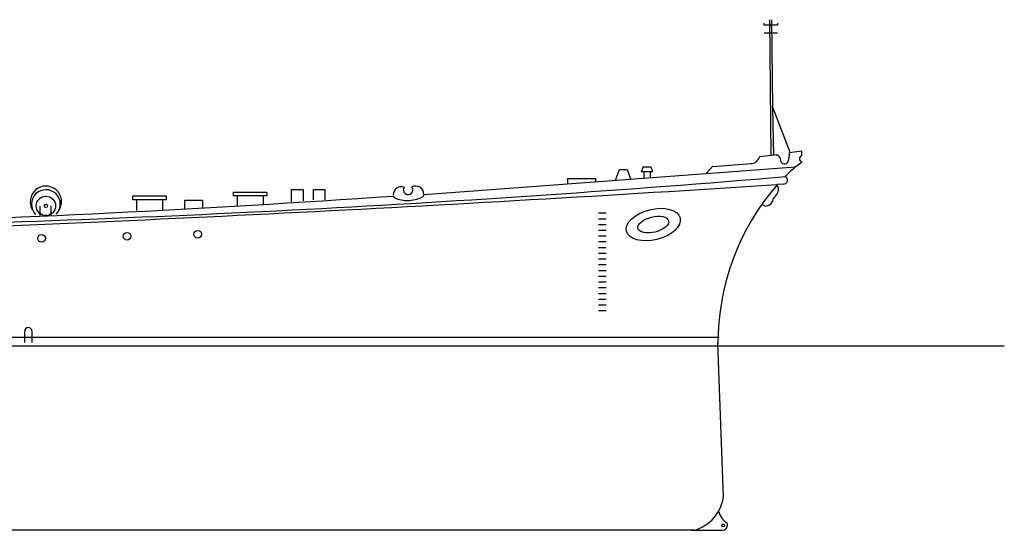
# Model space of a CAD drawing. Extents: x 10 to 761, y 19 to 215.
# Drawn here: x 613 to 761, y 19 to 95 of the extents above; entities that cross this region are included whole.
import ezdxf

# ---------------------------------------------------------------- set-up
doc = ezdxf.new("R2010")
doc.units = 0
doc.header["$MEASUREMENT"] = 0
doc.layers.add('1', color=7, linetype='CONTINUOUS')

msp = doc.modelspace()

# ---------------------------------------------------------------- linework, layer by layer
at = {"layer": '1', "color": 7, "linetype": 'Continuous'}
for p, q in [((724.62, 94.26), (724.62, 94.55)), ((726.62, 94.26), (724.62, 94.26)), ((725.66, 74.69), (725.48, 95.06)), ((725.88, 81.87), (725.77, 95.06)), ((726.62, 94.55), (726.62, 94.26)), ((724.62, 93.09), (726.62, 93.09)), ((725.48, 94.15), (725.77, 94.15)), ((725.88, 81.87), (728.42, 75.4)), ((726.03, 74.77), (725.88, 81.87)), ((728.42, 75.4), (728.26, 74.03)), ((730.25, 75.4), (728.36, 75.14)), ((730.25, 74.7), (730.25, 75.4)), ((726.49, 74.83), (723.91, 74.53)), ((673.79, 68.91), (729.31, 73.04)), ((702.4, 71.04), (702.97, 72.68)), ((702.97, 72.68), (704.11, 72.68)), ((704.11, 72.68), (704.68, 71.12)), ((706.5, 73.08), (706.24, 72.33)), ((706.5, 73.08), (707.64, 73.08)), ((707.64, 73.08), (707.93, 72.35)), ((695.22, 71.3), (695.22, 70.59)), ((695.22, 71.3), (699.4, 71.3)), ((699.4, 71.3), (699.4, 70.82)), ((645.25, 69.27), (650.27, 69.27)), ((645.25, 68.7), (645.25, 69.27)), ((650.27, 69.27), (650.27, 68.7)), ((653.96, 67.81), (653.96, 69.66)), ((653.96, 69.66), (655.68, 69.66)), ((655.68, 69.66), (655.68, 67.96)), ((657.22, 68.12), (657.22, 69.66)), ((657.22, 69.66), (658.93, 69.66)), ((658.93, 69.66), (658.93, 68.13)), ((727.47, 70.47), (726.48, 70.42)), ((726.79, 69.88), (726.49, 70.31)), ((630.2, 68.7), (635.22, 68.7)), ((630.2, 68.13), (630.2, 68.7)), ((635.22, 68.13), (630.2, 68.13)), ((630.78, 68.13), (630.78, 66.51)), ((634.65, 68.13), (634.65, 66.65)), ((635.22, 68.7), (635.22, 68.13)), ((637.97, 66.82), (637.97, 68.09)), ((637.97, 68.09), (640.61, 68.09)), ((640.61, 68.09), (640.61, 66.94)), ((650.27, 68.7), (645.25, 68.7)), ((645.82, 68.7), (645.82, 67.11)), ((649.69, 68.7), (649.69, 67.37)), ((616.38, 65.68), (616.38, 67.17)), ((617.97, 67.23), (617.97, 65.73)), ((724.77, 67.18), (724.25, 67.43)), ((699.85, 66.16), (700.99, 66.16)), ((699.85, 65.3), (700.99, 65.3)), ((699.85, 64.44), (700.99, 64.44)), ((699.85, 63.59), (700.99, 63.59)), ((699.85, 62.73), (700.99, 62.73)), ((699.85, 61.87), (700.99, 61.87)), ((699.85, 61.01), (700.99, 61.01)), ((699.85, 60.15), (700.99, 60.15)), ((699.85, 59.29), (700.99, 59.29)), ((699.85, 58.43), (700.99, 58.43)), ((699.85, 57.58), (700.99, 57.58)), ((699.85, 56.72), (700.99, 56.72)), ((699.85, 55.86), (700.99, 55.86)), ((699.85, 55), (700.99, 55)), ((699.85, 54.14), (700.99, 54.14)), ((699.85, 53.28), (700.99, 53.28)), ((699.85, 52.42), (700.99, 52.42)), ((699.85, 51.57), (700.99, 51.57)), ((28.31, 47.57), (717.9, 47.57)), ((614.01, 48.44), (614.01, 46.78)), ((615.15, 46.78), (615.15, 48.44)), ((718.51, 23.66), (717.7, 46.71)), ((714.24, 18.74), (104.74, 18.74))]:
    msp.add_line(p, q, dxfattribs=at)
at = {"layer": '1', "color": 7}
for p, q in [((726.96, 74.43), (727.08, 73.83)), ((706.25, 72.35), (707.93, 72.35)), ((706.63, 72.35), (706.63, 71.33)), ((707.6, 71.43), (707.6, 72.33)), ((716.94, 73.16), (715.95, 72.05)), ((716.86, 73.11), (722.73, 73.56)), ((9.79, 46.28), (760.51, 46.28)), ((713.73, 18.73), (718.49, 18.71))]:
    msp.add_line(p, q, dxfattribs=at)
at = {"layer": '1', "color": 7, "linetype": 'Continuous'}
for centre, radius in [((617.21, 67.22), 1.45), ((617.21, 67.22), 0.251), ((639.92, 62.98), 0.572), ((616.57, 62.36), 0.572), ((629.35, 62.67), 0.572)]:
    msp.add_circle(centre, radius, dxfattribs=at)
at = {"layer": '1', "color": 7}
msp.add_circle((718.48, 19.44), 0.222, dxfattribs=at)
for centre, radius, start, end in [((722.57, 74.95), 1.41, 271.63, 343.0025), ((726.41, 74.24), 0.581, 14.2748, 90.9918), ((727.64, 74.14), 0.637, 206.4169, 350.4133), ((727.51, 71.06), 0.586, 265.4956, 62.6136), ((724.92, 69.87), 1.83, 305.3309, 0.2798), ((724.79, 68.39), 1.2, 267.3421, 359.5616), ((712.47, 24.58), 6.11, 285.8908, 353.497)]:
    msp.add_arc(centre, radius, start, end, dxfattribs=at)
at = {"layer": '1', "color": 7, "linetype": 'Continuous'}
for centre, radius, start, end in [((747.4, 51.15), 28.39, 127.1547, 133.9826), ((730.36, 74.24), 0.475, 103.7782, 256.2218), ((533.93, 2393.75), 2330.24, 271.24385, 274.77272), ((394.58, 5180.82), 5121.18, 272.06399, 273.71602), ((617.21, 67.84), 2.34, 328.0074, 211.9926), ((617.21, 67.47), 2.16, 315.7957, 224.6206), ((670.37, 68.85), 1.24, 70.0439, 180), ((671.38, 69.61), 0.716, 145.7258, 39.638), ((672.47, 68.95), 1.24, 0, 115.364), ((753.76, 46.71), 36.06, 138.9002, 180.2225), ((511.87, 2367.49), 2304.18, 271.80538, 273.91396), ((614.58, 48.44), 0.572, 0, 180), ((720.92, 22.45), 3.26, 195.609, 235.8848), ((718.31, 19.5), 0.814, 282.7674, 19.4838)]:
    msp.add_arc(centre, radius, start, end, dxfattribs=at)
msp.add_ellipse((671.47, 68.9), major_axis=(2.34, 0.11), ratio=0.365953, start_param=-3.141593, end_param=0.003317, dxfattribs=at)
for major_axis, ratio in [((4.01, 1), 0.554367), ((2.29, 0.57), 0.485071)]:
    msp.add_ellipse((708.03, 64.42), major_axis=major_axis, ratio=ratio, dxfattribs=at)

doc.saveas('drawing.dxf')
